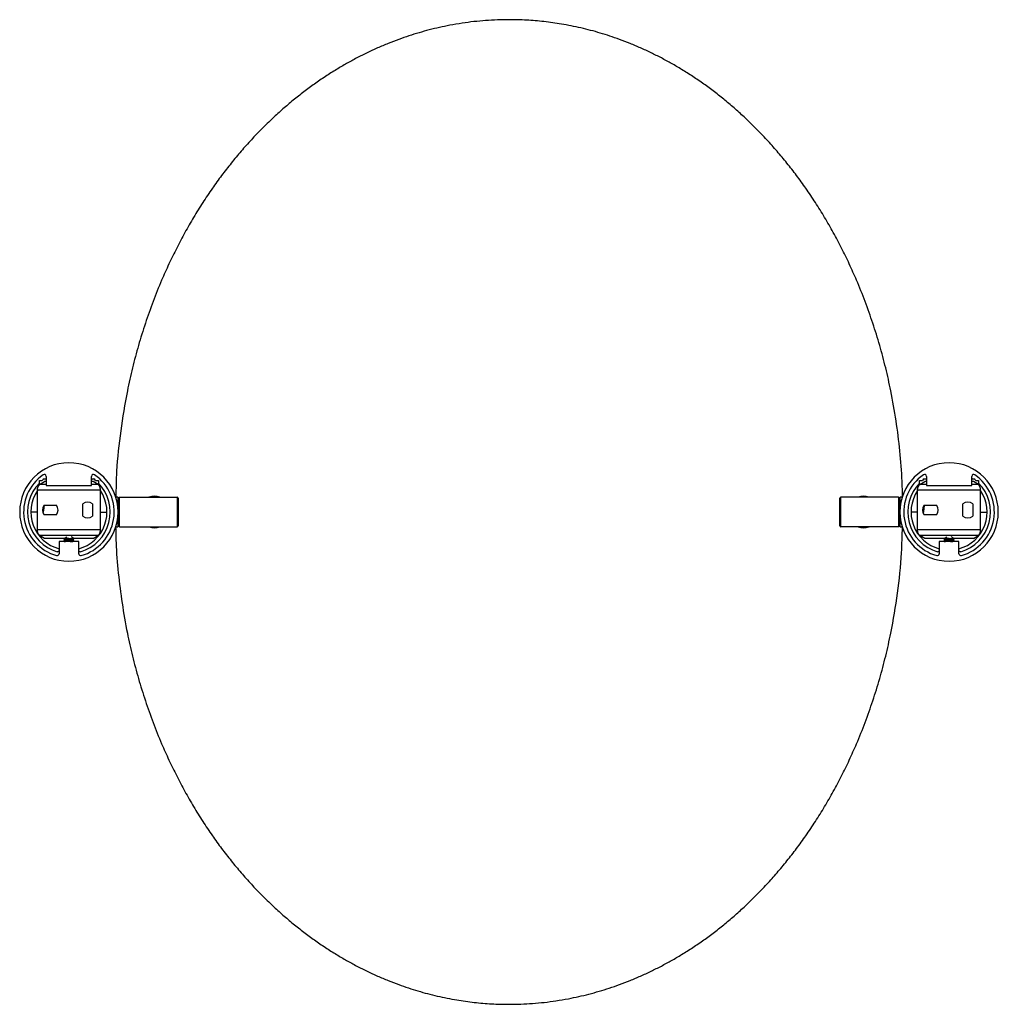
# Paper-space layout '_Back' of a CAD drawing. Units: millimetres. Extents: x -472 to 25, y -290 to 210.
import ezdxf

# ---------------------------------------------------------------- set-up
doc = ezdxf.new("R2010")
doc.units = ezdxf.units.MM

psp = doc.layouts.new('_Back')

# ---------------------------------------------------------------- linework, layer by layer
at = {"color": 7, "linetype": 'Continuous', "lineweight": 25}
for p, q in [((-461.86, -26.08), (-459.35, -24.5)), ((-458.5, -24.5), (-459.35, -24.5)), ((-458.5, -21.89), (-458.5, -26.5)), ((-435.5, -26.5), (-435.5, -21.89)), ((-434.65, -24.5), (-435.5, -24.5)), ((-432.14, -26.08), (-434.65, -24.5)), ((-14.86, -26.08), (-12.35, -24.5)), ((-11.5, -24.5), (-12.35, -24.5)), ((-11.5, -21.89), (-11.5, -26.5)), ((11.5, -26.5), (11.5, -21.89)), ((12.35, -24.5), (11.5, -24.5)), ((14.86, -26.08), (12.35, -24.5)), ((-463, -49.1), (-463, -28.9)), ((-431, -28.9), (-463, -28.9)), ((-458.5, -26.08), (-461.86, -26.08)), ((-458.5, -26.5), (-435.5, -26.5)), ((-432.14, -26.08), (-435.5, -26.08)), ((-431, -49.1), (-431, -28.9)), ((-16, -49.1), (-16, -28.9)), ((16, -28.9), (-16, -28.9)), ((-11.5, -26.08), (-14.86, -26.08)), ((-11.5, -26.5), (11.5, -26.5)), ((14.86, -26.08), (11.5, -26.08)), ((16, -49.1), (16, -28.9)), ((-422.2, -32.5), (-423.15, -32.5)), ((-422.2, -32.5), (-422.2, -36.84)), ((-422, -32.7), (-422, -47.3)), ((-421.75, -34.5), (-422, -34.5)), ((-421.75, -34.5), (-421.75, -45.5)), ((-421.55, -47.3), (-421.55, -32.7)), ((-421.35, -47.5), (-421.35, -32.5)), ((-421.35, -32.5), (-392.05, -32.5)), ((-392.05, -32.5), (-392.05, -47.5)), ((-391.55, -33), (-391.55, -47)), ((-55.45, -47), (-55.45, -33)), ((-54.95, -47.5), (-54.95, -32.5)), ((-25.65, -32.5), (-54.95, -32.5)), ((-25.65, -32.5), (-25.65, -47.5)), ((-25.45, -32.7), (-25.45, -47.3)), ((-25, -34.5), (-25.25, -34.5)), ((-25.25, -45.5), (-25.25, -34.5)), ((-25, -47.3), (-25, -32.7)), ((-23.85, -32.5), (-24.8, -32.5)), ((-24.8, -36.84), (-24.8, -32.5)), ((-463, -40), (-466.32, -40)), ((-460, -40), (-460.37, -40)), ((-459.97, -40.93), (-460, -40)), ((-459.62, -36.5), (-453.38, -36.5)), ((-440, -42.12), (-440, -35.88)), ((-435, -35.88), (-435, -42.12)), ((-431, -40), (-427.68, -40)), ((-422, -40), (-421.55, -40)), ((-25, -40), (-25.45, -40)), ((-16, -40), (-19.32, -40)), ((-13, -40), (-13.37, -40)), ((-12.96, -41.01), (-13, -40)), ((-12.62, -36.5), (-6.38, -36.5)), ((7, -42.12), (7, -35.88)), ((12, -35.88), (12, -42.12)), ((16, -40), (19.32, -40)), ((-453.38, -41.5), (-459.62, -41.5)), ((-422.2, -43.16), (-422.2, -47.5)), ((-24.8, -47.5), (-24.8, -43.16)), ((-6.38, -41.5), (-12.62, -41.5)), ((-431, -49.1), (-463, -49.1)), ((-423.15, -47.5), (-422.2, -47.5)), ((-422, -45.5), (-421.75, -45.5)), ((-421.35, -47.5), (-392.05, -47.5)), ((-25.65, -47.5), (-54.95, -47.5)), ((-25.25, -45.5), (-25, -45.5)), ((-24.8, -47.5), (-23.85, -47.5)), ((16, -49.1), (-16, -49.1)), ((-432.14, -51.92), (-461.86, -51.92)), ((-459.35, -53.5), (-461.86, -51.92)), ((-449.09, -53.5), (-459.35, -53.5)), ((-452, -55), (-452, -61.17)), ((-442, -55), (-452, -55)), ((-449.5, -54.21), (-449.5, -54.07)), ((-449.46, -54.22), (-449.5, -54.21)), ((-449.5, -55), (-449.5, -54.87)), ((-449.47, -53.43), (-448.14, -52.66)), ((-449.45, -53.43), (-449.47, -53.43)), ((-449.1, -53.64), (-449.1, -53.84)), ((-449.1, -54.44), (-449.1, -54.64)), ((-447, -53.33), (-447, -53.87)), ((-447, -53.44), (-444.5, -53.44)), ((-444.5, -53.44), (-445.86, -52.66)), ((-444.9, -54.24), (-444.9, -54.05)), ((-444.9, -55), (-444.9, -54.85)), ((-444.54, -54.46), (-444.5, -54.47)), ((-444.5, -53.81), (-444.5, -53.44)), ((-434.65, -53.5), (-444.5, -53.5)), ((-444.5, -54.61), (-444.5, -54.47)), ((-442, -61.17), (-442, -55)), ((-434.65, -53.5), (-432.14, -51.92)), ((14.86, -51.92), (-14.86, -51.92)), ((-12.35, -53.5), (-14.86, -51.92)), ((-2.09, -53.5), (-12.35, -53.5)), ((-5, -55), (-5, -61.17)), ((5, -55), (-5, -55)), ((-2.5, -54.21), (-2.5, -54.07)), ((-2.46, -54.22), (-2.5, -54.21)), ((-2.5, -55), (-2.5, -54.87)), ((-2.47, -53.43), (-1.14, -52.66)), ((-2.45, -53.43), (-2.47, -53.43)), ((-2.1, -53.64), (-2.1, -53.84)), ((-2.1, -54.44), (-2.1, -54.64)), ((0, -53.33), (0, -53.87)), ((0, -53.44), (2.5, -53.44)), ((2.5, -53.44), (1.14, -52.66)), ((2.1, -54.24), (2.1, -54.05)), ((2.1, -55), (2.1, -54.85)), ((2.46, -54.46), (2.5, -54.47)), ((2.5, -53.81), (2.5, -53.44)), ((12.35, -53.5), (2.5, -53.5)), ((2.5, -54.61), (2.5, -54.47)), ((5, -61.17), (5, -55)), ((12.35, -53.5), (14.86, -51.92))]:
    psp.add_line(p, q, dxfattribs=at)
at = {"color": 7, "linetype": 'Continuous', "lineweight": 25, "flags": 128}
for points in [[(-459.54, -36.58), (-459.82, -37.86), (-460, -40)], [(-12.52, -36.5), (-12.82, -37.86), (-13, -40)]]:
    psp.add_lwpolyline(points, dxfattribs=at)
at = {"color": 7, "linetype": 'Continuous', "lineweight": 25}
for centre, radius, start, end in [((-447, -40), 25, 0, 180), ((0, -40), 25, 0, 180), ((-447, -40), 23, 124.615, 254.1734), ((-447, -40), 21, 126.931, 130.1627), ((-459.5, -21.89), 1, 0, 124.615), ((-447, -40), 23, 285.8266, 55.385), ((-434.5, -21.89), 1, 55.385, 180), ((-447, -40), 21, 49.8373, 53.069), ((0, -40), 23, 124.615, 254.1734), ((0, -40), 21, 126.931, 130.1627), ((-12.5, -21.89), 1, 0, 124.615), ((0, -40), 23, 285.8266, 55.385), ((12.5, -21.89), 1, 55.385, 180), ((0, -40), 21, 49.8373, 53.069), ((-447, -40), 21, 135.5847, 253.6927), ((-447, -40), 19.32, 145.8906, 255.0047), ((-447, -40), 19.32, 284.9953, 34.1094), ((-447, -40), 21, 286.3073, 44.4153), ((0, -40), 21, 135.5847, 253.6927), ((0, -40), 19.32, 145.8906, 255.0047), ((0, -40), 19.32, 284.9953, 34.1094), ((0, -40), 21, 286.3073, 44.4153), ((-422.2, -32.7), 0.2, 0, 90), ((-421.75, -34.7), 0.2, 0, 90), ((-421.35, -32.7), 0.2, 90, 180), ((-403.55, -40), 8, 69.6359, 110.3641), ((-392.05, -33), 0.5, 0, 90), ((-54.95, -33), 0.5, 90, 180), ((-43.45, -40), 8, 69.6359, 110.3641), ((-25.65, -32.7), 0.2, 0, 90), ((-25.25, -34.7), 0.2, 90, 180), ((-24.8, -32.7), 0.2, 90, 180), ((-447, -40), 25, 180, 0), ((-456.5, -39), 4, 141.3178, 218.6822), ((-456.5, -39), 4, 321.3178, 38.6822), ((-437.5, -39), 4, 51.3178, 128.6822), ((0, -40), 25, 180, 0), ((-9.5, -39), 4, 141.3178, 218.6822), ((-9.5, -39), 4, 321.3178, 38.6822), ((9.5, -39), 4, 51.3178, 128.6822), ((-437.5, -39), 4, 231.3178, 308.6822), ((9.5, -39), 4, 231.3178, 308.6822), ((-422.2, -47.3), 0.2, 270, 0), ((-421.75, -45.3), 0.2, 270, 360), ((-421.35, -47.3), 0.2, 180, 270), ((-403.55, -40), 8, 249.6359, 290.3641), ((-392.05, -47), 0.5, 270, 0), ((-54.95, -47), 0.5, 180, 270), ((-43.45, -40), 8, 249.6359, 290.3641), ((-25.65, -47.3), 0.2, 270, 0), ((-25.25, -45.3), 0.2, 180, 270), ((-24.8, -47.3), 0.2, 180, 270), ((-453, -61.17), 1, 254.1734, 0), ((-441, -61.17), 1, 180, 285.8266), ((-6, -61.17), 1, 254.1734, 0), ((6, -61.17), 1, 180, 285.8266)]:
    psp.add_arc(centre, radius, start, end, dxfattribs=at)
for points, knots in [([(-223.45, 210), (-225.44, 209.98), (-229.42, 209.94), (-235.38, 209.59), (-241.33, 209.04), (-247.4, 208.24), (-253.24, 207.25), (-258.82, 206.09), (-264.03, 204.83), (-269.21, 203.4), (-274.35, 201.8), (-279.58, 199.98), (-284.89, 197.95), (-290.25, 195.68), (-295.56, 193.22), (-300.8, 190.58), (-305.99, 187.75), (-311.32, 184.62), (-316.78, 181.16), (-322.33, 177.36), (-327.78, 173.34), (-333.12, 169.11), (-338.36, 164.67), (-343.67, 159.85), (-349.02, 154.65), (-354.39, 149.04), (-359.59, 143.22), (-364.62, 137.16), (-369.49, 130.89), (-374.32, 124.21), (-379.08, 117.12), (-383.73, 109.63), (-388.15, 101.94), (-392.33, 94.04), (-396.27, 85.94), (-400.31, 76.89), (-404.35, 66.86), (-408.26, 55.84), (-411.74, 44.61), (-414.78, 33.17), (-418.01, 18.74), (-420.91, 1.26), (-422.86, -16.81), (-423.11, -28.09), (-423.2, -32.5)], [0, 0, 0, 0, 0.017202, 0.034392, 0.051596, 0.068836, 0.087353, 0.102753, 0.118179, 0.133647, 0.149173, 0.164773, 0.181507, 0.198285, 0.215124, 0.232043, 0.249061, 0.266196, 0.285501, 0.304889, 0.324386, 0.344013, 0.363794, 0.383752, 0.405979, 0.428327, 0.450823, 0.473495, 0.49637, 0.519474, 0.544746, 0.57014, 0.59569, 0.621425, 0.647375, 0.673571, 0.707122, 0.740797, 0.774653, 0.808744, 0.843127, 0.90245, 0.961861, 1, 1, 1, 1]), ([(-23.65, -32.08), (-23.69, -29.53), (-23.83, -21.82), (-24.88, -8.99), (-26.78, 6.35), (-29.27, 20.41), (-32.12, 33.17), (-35.16, 44.61), (-38.64, 55.84), (-42.55, 66.86), (-46.59, 76.89), (-50.63, 85.94), (-54.57, 94.04), (-58.75, 101.94), (-63.17, 109.63), (-67.82, 117.12), (-72.58, 124.21), (-77.41, 130.89), (-82.28, 137.16), (-87.31, 143.21), (-92.51, 149.04), (-97.88, 154.65), (-103.23, 159.85), (-108.54, 164.67), (-113.78, 169.11), (-119.12, 173.34), (-124.57, 177.36), (-130.12, 181.16), (-135.58, 184.62), (-140.91, 187.75), (-146.09, 190.58), (-151.34, 193.22), (-156.65, 195.68), (-162.01, 197.95), (-168.81, 200.56), (-177.11, 203.31), (-186.94, 205.91), (-196.49, 207.81), (-205.71, 209.09), (-214.57, 209.86), (-220.49, 209.95), (-223.45, 210)], [0, 0, 0, 0, 0.022053, 0.066741, 0.111306, 0.155861, 0.190284, 0.224416, 0.258313, 0.292029, 0.325624, 0.35185, 0.377831, 0.403597, 0.429178, 0.454604, 0.479908, 0.503039, 0.525941, 0.548641, 0.571164, 0.59354, 0.615796, 0.635776, 0.655581, 0.675232, 0.694752, 0.714165, 0.733494, 0.750649, 0.767688, 0.784628, 0.801488, 0.818286, 0.835041, 0.864555, 0.893855, 0.923052, 0.948754, 0.974377, 1, 1, 1, 1]), ([(-459.62, -23.21), (-459.6, -23.2), (-459.57, -23.18), (-459.51, -23.15), (-459.44, -23.11), (-459.36, -23.09), (-459.23, -23.07), (-459.07, -23.08), (-458.88, -23.14), (-458.71, -23.25), (-458.61, -23.38), (-458.55, -23.49), (-458.52, -23.58), (-458.5, -23.68), (-458.5, -23.74), (-458.5, -23.77)], [0, 0, 0, 0, 0.040596, 0.081102, 0.121839, 0.182829, 0.244014, 0.367739, 0.49471, 0.622096, 0.749171, 0.812401, 0.875203, 0.937788, 1, 1, 1, 1]), ([(-435.5, -23.77), (-435.5, -23.75), (-435.5, -23.71), (-435.49, -23.65), (-435.48, -23.57), (-435.45, -23.49), (-435.39, -23.38), (-435.28, -23.25), (-435.12, -23.14), (-434.93, -23.07), (-434.77, -23.07), (-434.64, -23.09), (-434.55, -23.12), (-434.46, -23.16), (-434.41, -23.2), (-434.38, -23.21)], [0, 0, 0, 0, 0.041656, 0.083318, 0.125314, 0.188418, 0.252038, 0.379501, 0.507347, 0.632717, 0.757503, 0.818305, 0.878985, 0.939562, 1, 1, 1, 1]), ([(-12.62, -23.21), (-12.6, -23.2), (-12.57, -23.18), (-12.51, -23.15), (-12.44, -23.11), (-12.36, -23.09), (-12.23, -23.07), (-12.07, -23.08), (-11.88, -23.14), (-11.71, -23.25), (-11.61, -23.38), (-11.55, -23.49), (-11.52, -23.58), (-11.5, -23.68), (-11.5, -23.74), (-11.5, -23.77)], [0, 0, 0, 0, 0.040596, 0.081102, 0.121839, 0.182829, 0.244014, 0.367739, 0.49471, 0.622096, 0.749171, 0.812401, 0.875203, 0.937788, 1, 1, 1, 1]), ([(11.5, -23.77), (11.5, -23.75), (11.5, -23.71), (11.51, -23.65), (11.52, -23.57), (11.55, -23.49), (11.61, -23.38), (11.72, -23.25), (11.88, -23.14), (12.07, -23.07), (12.23, -23.07), (12.36, -23.09), (12.45, -23.12), (12.54, -23.16), (12.59, -23.2), (12.62, -23.21)], [0, 0, 0, 0, 0.041656, 0.083318, 0.125314, 0.188418, 0.252038, 0.379501, 0.507347, 0.632717, 0.757503, 0.818305, 0.878985, 0.939562, 1, 1, 1, 1]), ([(-463, -28.9), (-463, -28.84), (-463, -28.73), (-462.99, -28.56), (-462.98, -28.4), (-462.96, -28.24), (-462.93, -28.07), (-462.89, -27.83), (-462.81, -27.5), (-462.67, -27.13), (-462.51, -26.8), (-462.34, -26.54), (-462.18, -26.34), (-462.02, -26.19), (-461.92, -26.12), (-461.86, -26.08)], [0, 0, 0, 0, 0.043477, 0.086635, 0.129654, 0.172711, 0.215987, 0.259658, 0.376481, 0.494792, 0.612941, 0.734095, 0.821673, 0.910042, 1, 1, 1, 1]), ([(-431, -28.9), (-431, -28.84), (-431, -28.73), (-431.01, -28.57), (-431.02, -28.4), (-431.04, -28.23), (-431.07, -28.07), (-431.1, -27.91), (-431.13, -27.75), (-431.17, -27.59), (-431.22, -27.43), (-431.27, -27.28), (-431.34, -27.11), (-431.43, -26.92), (-431.54, -26.72), (-431.66, -26.53), (-431.81, -26.36), (-431.97, -26.2), (-432.08, -26.12), (-432.14, -26.08)], [0, 0, 0, 0, 0.042733, 0.085788, 0.129212, 0.173047, 0.217337, 0.262122, 0.307443, 0.353337, 0.399843, 0.446995, 0.494828, 0.567229, 0.644248, 0.72597, 0.812465, 0.903792, 1, 1, 1, 1]), ([(-16, -28.9), (-16, -28.84), (-16, -28.73), (-15.99, -28.56), (-15.98, -28.4), (-15.96, -28.24), (-15.93, -28.07), (-15.89, -27.83), (-15.81, -27.5), (-15.67, -27.13), (-15.51, -26.8), (-15.34, -26.54), (-15.18, -26.34), (-15.02, -26.19), (-14.92, -26.12), (-14.86, -26.08)], [0, 0, 0, 0, 0.0434766, 0.0866352, 0.1296536, 0.1727112, 0.2159872, 0.2596577, 0.3764805, 0.494792, 0.6129413, 0.7340947, 0.8216729, 0.9100422, 1, 1, 1, 1]), ([(16, -28.9), (16, -28.84), (16, -28.73), (15.99, -28.57), (15.98, -28.4), (15.96, -28.23), (15.93, -28.07), (15.9, -27.91), (15.87, -27.75), (15.83, -27.59), (15.78, -27.43), (15.73, -27.28), (15.66, -27.11), (15.57, -26.92), (15.46, -26.72), (15.34, -26.53), (15.19, -26.36), (15.03, -26.2), (14.92, -26.12), (14.86, -26.08)], [0, 0, 0, 0, 0.042733, 0.085788, 0.129212, 0.173047, 0.217337, 0.262122, 0.307443, 0.353337, 0.399843, 0.446995, 0.494828, 0.567229, 0.644248, 0.72597, 0.812465, 0.903792, 1, 1, 1, 1]), ([(-461.86, -51.92), (-461.89, -51.9), (-461.94, -51.86), (-462.02, -51.8), (-462.1, -51.73), (-462.18, -51.65), (-462.25, -51.57), (-462.37, -51.43), (-462.51, -51.2), (-462.67, -50.87), (-462.81, -50.5), (-462.9, -50.15), (-462.95, -49.85), (-462.98, -49.6), (-463, -49.35), (-463, -49.18), (-463, -49.1)], [0, 0, 0, 0, 0.045197, 0.089916, 0.134253, 0.178308, 0.222181, 0.265972, 0.386988, 0.50527, 0.623447, 0.7404, 0.805686, 0.870312, 0.934882, 1, 1, 1, 1]), ([(-432.14, -51.92), (-432.11, -51.9), (-432.05, -51.86), (-431.97, -51.79), (-431.88, -51.72), (-431.81, -51.64), (-431.73, -51.55), (-431.66, -51.46), (-431.6, -51.37), (-431.54, -51.27), (-431.48, -51.17), (-431.43, -51.07), (-431.38, -50.97), (-431.31, -50.81), (-431.23, -50.6), (-431.14, -50.31), (-431.08, -50.02), (-431.03, -49.71), (-431.01, -49.41), (-431, -49.2), (-431, -49.1)], [0, 0, 0, 0, 0.0487287, 0.0962316, 0.1425143, 0.187583, 0.231444, 0.2741045, 0.3155722, 0.3558554, 0.3949634, 0.4329061, 0.4696945, 0.5053405, 0.5924774, 0.677425, 0.7604052, 0.8416563, 0.921432, 1, 1, 1, 1]), ([(-423.26, -47.71), (-423.21, -50.33), (-423.08, -58.11), (-422.02, -71.01), (-420.12, -86.35), (-417.63, -100.41), (-414.78, -113.17), (-411.74, -124.61), (-408.26, -135.84), (-404.35, -146.86), (-400.31, -156.89), (-396.27, -165.94), (-392.33, -174.04), (-388.15, -181.94), (-383.73, -189.63), (-379.08, -197.12), (-374.32, -204.21), (-369.49, -210.89), (-364.62, -217.16), (-359.59, -223.21), (-354.39, -229.04), (-349.02, -234.65), (-343.67, -239.85), (-338.36, -244.67), (-333.12, -249.11), (-327.78, -253.34), (-322.33, -257.36), (-316.78, -261.16), (-311.32, -264.62), (-305.99, -267.75), (-300.81, -270.58), (-295.56, -273.22), (-290.25, -275.68), (-284.89, -277.95), (-278.09, -280.56), (-269.79, -283.31), (-259.96, -285.91), (-250.41, -287.81), (-241.19, -289.09), (-232.33, -289.86), (-226.41, -289.95), (-223.45, -290)], [0, 0, 0, 0, 0.022654, 0.067314, 0.111852, 0.15638, 0.190781, 0.224893, 0.258768, 0.292464, 0.326038, 0.352248, 0.378213, 0.403963, 0.429528, 0.454939, 0.480227, 0.503344, 0.526232, 0.548918, 0.571428, 0.593789, 0.616032, 0.636, 0.655793, 0.675432, 0.69494, 0.714341, 0.733658, 0.750802, 0.76783, 0.78476, 0.801609, 0.818397, 0.835143, 0.864638, 0.89392, 0.923099, 0.948786, 0.974393, 1, 1, 1, 1]), ([(-223.45, -290), (-221.46, -289.98), (-217.48, -289.94), (-211.52, -289.59), (-205.57, -289.04), (-199.5, -288.24), (-193.66, -287.25), (-188.08, -286.09), (-182.87, -284.83), (-177.69, -283.4), (-172.55, -281.8), (-167.32, -279.98), (-162.01, -277.95), (-156.65, -275.68), (-151.34, -273.22), (-146.1, -270.58), (-140.91, -267.75), (-135.58, -264.62), (-130.12, -261.16), (-124.57, -257.36), (-119.12, -253.34), (-113.78, -249.11), (-108.54, -244.67), (-103.23, -239.85), (-97.88, -234.65), (-92.51, -229.04), (-87.31, -223.22), (-82.28, -217.16), (-77.41, -210.89), (-72.58, -204.21), (-67.82, -197.12), (-63.17, -189.63), (-58.75, -181.94), (-54.57, -174.04), (-50.63, -165.94), (-46.59, -156.89), (-42.55, -146.86), (-38.64, -135.84), (-35.16, -124.61), (-32.12, -113.17), (-28.89, -98.74), (-25.99, -81.26), (-24.04, -63.19), (-23.79, -51.91), (-23.7, -47.5)], [0, 0, 0, 0, 0.0172015, 0.034392, 0.0515954, 0.0688356, 0.0873523, 0.1027521, 0.1181776, 0.1336452, 0.149171, 0.1647711, 0.1815051, 0.1982822, 0.2151211, 0.2320405, 0.2490586, 0.2661934, 0.2854976, 0.3048859, 0.3243819, 0.344009, 0.3637901, 0.3837475, 0.4059747, 0.428322, 0.4508177, 0.4734894, 0.4963641, 0.5194682, 0.5447393, 0.5701338, 0.595683, 0.6214176, 0.6473678, 0.6735629, 0.7071142, 0.7407887, 0.7746435, 0.8087345, 0.8431168, 0.9024398, 0.96185, 1, 1, 1, 1]), ([(-14.86, -51.92), (-14.89, -51.9), (-14.94, -51.86), (-15.02, -51.8), (-15.1, -51.73), (-15.18, -51.65), (-15.25, -51.57), (-15.37, -51.43), (-15.51, -51.2), (-15.67, -50.87), (-15.81, -50.5), (-15.9, -50.15), (-15.95, -49.85), (-15.98, -49.6), (-16, -49.35), (-16, -49.18), (-16, -49.1)], [0, 0, 0, 0, 0.045197, 0.089916, 0.134253, 0.178308, 0.222181, 0.265972, 0.386988, 0.50527, 0.623447, 0.7404, 0.805686, 0.870312, 0.934882, 1, 1, 1, 1]), ([(14.86, -51.92), (14.89, -51.9), (14.95, -51.86), (15.03, -51.79), (15.12, -51.72), (15.19, -51.64), (15.27, -51.55), (15.34, -51.46), (15.4, -51.37), (15.46, -51.27), (15.52, -51.17), (15.57, -51.07), (15.62, -50.97), (15.69, -50.81), (15.77, -50.6), (15.86, -50.31), (15.92, -50.02), (15.97, -49.71), (15.99, -49.41), (16, -49.2), (16, -49.1)], [0, 0, 0, 0, 0.0487287, 0.0962316, 0.1425143, 0.187583, 0.231444, 0.2741045, 0.3155722, 0.3558554, 0.3949634, 0.4329061, 0.4696945, 0.5053405, 0.5924774, 0.677425, 0.7604052, 0.8416563, 0.921432, 1, 1, 1, 1]), ([(-449.5, -54.21), (-449.5, -54.2), (-449.43, -54.18), (-449.18, -54.15), (-449, -54.13), (-448.54, -54.1), (-448.26, -54.08), (-447.65, -54.05), (-447.33, -54.03), (-446.67, -54), (-446.35, -53.98), (-445.74, -53.95), (-445.46, -53.93), (-445, -53.9), (-444.82, -53.88), (-444.57, -53.85), (-444.5, -53.83), (-444.5, -53.81)], [0, 0, 0, 0, 0.125, 0.125, 0.25, 0.25, 0.375, 0.375, 0.5, 0.5, 0.625, 0.625, 0.75, 0.75, 0.875, 0.875, 1, 1, 1, 1]), ([(-447, -53.87), (-447.33, -53.89), (-447.65, -53.91), (-448.26, -53.94), (-448.54, -53.96), (-449, -53.99), (-449.18, -54.01), (-449.43, -54.04), (-449.5, -54.06), (-449.5, -54.07)], [0, 0, 0, 0, 0.25, 0.25, 0.5, 0.5, 0.75, 0.75, 1, 1, 1, 1]), ([(-444.5, -54.47), (-444.5, -54.49), (-444.57, -54.51), (-444.82, -54.54), (-445, -54.56), (-445.46, -54.59), (-445.74, -54.61), (-446.35, -54.64), (-446.67, -54.66), (-447.33, -54.69), (-447.65, -54.71), (-448.26, -54.74), (-448.54, -54.76), (-449, -54.79), (-449.18, -54.81), (-449.43, -54.84), (-449.5, -54.86), (-449.5, -54.87)], [0, 0, 0, 0, 0.125, 0.125, 0.25, 0.25, 0.375, 0.375, 0.5, 0.5, 0.625, 0.625, 0.75, 0.75, 0.875, 0.875, 1, 1, 1, 1]), ([(-449.49, -53.42), (-449.42, -53.46), (-449.29, -53.54), (-449.15, -53.62), (-449.08, -53.66)], [0, 0, 0, 0, 0.500151, 1, 1, 1, 1]), ([(-449.09, -53.83), (-449.15, -53.87), (-449.29, -53.95), (-449.43, -54.03), (-449.49, -54.06)], [0, 0, 0, 0, 0.499829, 1, 1, 1, 1]), ([(-449.49, -54.22), (-449.43, -54.26), (-449.29, -54.34), (-449.16, -54.42), (-449.09, -54.46)], [0, 0, 0, 0, 0.500158, 1, 1, 1, 1]), ([(-449.09, -54.63), (-449.15, -54.67), (-449.29, -54.75), (-449.42, -54.82), (-449.49, -54.86)], [0, 0, 0, 0, 0.4998803, 1, 1, 1, 1]), ([(-449.47, -53.43), (-449.46, -53.42), (-449.38, -53.41), (-449.11, -53.39), (-448.92, -53.39), (-448.46, -53.37), (-448.19, -53.36), (-447.61, -53.34), (-447.3, -53.34), (-447, -53.33)], [0, 0, 0, 0, 0.25, 0.25, 0.5, 0.5, 0.75, 0.75, 1, 1, 1, 1]), ([(-449.45, -55), (-449.42, -54.99), (-449.35, -54.96), (-448.81, -54.91), (-447.98, -54.86), (-447, -54.81), (-446.02, -54.76), (-445.19, -54.71), (-444.61, -54.66), (-444.54, -54.63), (-444.5, -54.61)], [0, 0, 0, 0, 0.096924, 0.225935, 0.354946, 0.483957, 0.612968, 0.741978, 0.870989, 1, 1, 1, 1]), ([(-449.07, -53.64), (-449.08, -53.64), (-449.12, -53.62), (-448.9, -53.58), (-448.45, -53.54), (-447.77, -53.49), (-447.26, -53.46), (-447, -53.44)], [0, 0, 0, 0, 0.062926, 0.297197, 0.531466, 0.765733, 1, 1, 1, 1]), ([(-449.07, -53.84), (-449.08, -53.84), (-449.12, -53.82), (-448.9, -53.78), (-448.45, -53.74), (-447.77, -53.69), (-447.26, -53.66), (-447, -53.64)], [0, 0, 0, 0, 0.062056, 0.296544, 0.531031, 0.765516, 1, 1, 1, 1]), ([(-449.06, -54.46), (-449.07, -54.45), (-449.12, -54.42), (-448.89, -54.38), (-448.41, -54.33), (-447.72, -54.29), (-446.95, -54.24), (-446.18, -54.19), (-445.51, -54.15), (-445.07, -54.1), (-444.87, -54.07), (-444.92, -54.05), (-444.92, -54.04)], [0, 0, 0, 0, 0.066554, 0.180407, 0.294259, 0.408111, 0.521963, 0.635815, 0.749669, 0.863522, 0.977377, 1, 1, 1, 1]), ([(-449.07, -54.64), (-449.08, -54.64), (-449.11, -54.62), (-448.88, -54.58), (-448.41, -54.53), (-447.72, -54.49), (-446.95, -54.44), (-446.18, -54.39), (-445.52, -54.35), (-445.07, -54.3), (-444.87, -54.26), (-444.93, -54.24), (-444.94, -54.23)], [0, 0, 0, 0, 0.038021, 0.151959, 0.265897, 0.379835, 0.493773, 0.607711, 0.72165, 0.83559, 0.94953, 1, 1, 1, 1]), ([(-446.3, -55), (-446.25, -55), (-445.95, -54.98), (-445.48, -54.94), (-445.05, -54.9), (-444.87, -54.86), (-444.91, -54.85), (-444.92, -54.84)], [0, 0, 0, 0, 0.062438, 0.361807, 0.661176, 0.960544, 1, 1, 1, 1]), ([(-444.91, -54.06), (-444.85, -54.02), (-444.71, -53.94), (-444.57, -53.86), (-444.51, -53.82)], [0, 0, 0, 0, 0.499883, 1, 1, 1, 1]), ([(-444.91, -54.86), (-444.85, -54.82), (-444.71, -54.74), (-444.58, -54.66), (-444.51, -54.62)], [0, 0, 0, 0, 0.4998263, 1, 1, 1, 1]), ([(-444.51, -54.47), (-444.57, -54.43), (-444.7, -54.35), (-444.84, -54.27), (-444.9, -54.24)], [0, 0, 0, 0, 0.5148, 1, 1, 1, 1]), ([(-2.5, -54.21), (-2.5, -54.2), (-2.43, -54.18), (-2.18, -54.15), (-2, -54.13), (-1.54, -54.1), (-1.26, -54.08), (-0.65, -54.05), (-0.33, -54.03), (0.33, -54), (0.65, -53.98), (1.26, -53.95), (1.54, -53.93), (2, -53.9), (2.18, -53.88), (2.43, -53.85), (2.5, -53.83), (2.5, -53.81)], [0, 0, 0, 0, 0.125, 0.125, 0.25, 0.25, 0.375, 0.375, 0.5, 0.5, 0.625, 0.625, 0.75, 0.75, 0.875, 0.875, 1, 1, 1, 1]), ([(0, -53.87), (-0.33, -53.89), (-0.65, -53.91), (-1.26, -53.94), (-1.54, -53.96), (-2, -53.99), (-2.18, -54.01), (-2.43, -54.04), (-2.5, -54.06), (-2.5, -54.07)], [0, 0, 0, 0, 0.25, 0.25, 0.5, 0.5, 0.75, 0.75, 1, 1, 1, 1]), ([(2.5, -54.47), (2.5, -54.49), (2.43, -54.51), (2.18, -54.54), (2, -54.56), (1.54, -54.59), (1.26, -54.61), (0.65, -54.64), (0.33, -54.66), (-0.33, -54.69), (-0.65, -54.71), (-1.26, -54.74), (-1.54, -54.76), (-2, -54.79), (-2.18, -54.81), (-2.43, -54.84), (-2.5, -54.86), (-2.5, -54.87)], [0, 0, 0, 0, 0.125, 0.125, 0.25, 0.25, 0.375, 0.375, 0.5, 0.5, 0.625, 0.625, 0.75, 0.75, 0.875, 0.875, 1, 1, 1, 1]), ([(-2.49, -53.42), (-2.42, -53.46), (-2.29, -53.54), (-2.15, -53.62), (-2.08, -53.66)], [0, 0, 0, 0, 0.500151, 1, 1, 1, 1]), ([(-2.09, -53.83), (-2.15, -53.87), (-2.29, -53.95), (-2.43, -54.03), (-2.49, -54.06)], [0, 0, 0, 0, 0.4998285, 1, 1, 1, 1]), ([(-2.49, -54.22), (-2.43, -54.26), (-2.29, -54.34), (-2.16, -54.42), (-2.09, -54.46)], [0, 0, 0, 0, 0.500158, 1, 1, 1, 1]), ([(-2.09, -54.63), (-2.15, -54.67), (-2.29, -54.75), (-2.42, -54.82), (-2.49, -54.86)], [0, 0, 0, 0, 0.49988, 1, 1, 1, 1]), ([(-2.47, -53.43), (-2.46, -53.42), (-2.38, -53.41), (-2.11, -53.39), (-1.92, -53.39), (-1.46, -53.37), (-1.19, -53.36), (-0.61, -53.34), (-0.3, -53.34), (0, -53.33)], [0, 0, 0, 0, 0.25, 0.25, 0.5, 0.5, 0.75, 0.75, 1, 1, 1, 1]), ([(-2.45, -55), (-2.42, -54.99), (-2.35, -54.96), (-1.81, -54.91), (-0.98, -54.86), (0, -54.81), (0.98, -54.76), (1.81, -54.71), (2.39, -54.66), (2.46, -54.63), (2.5, -54.61)], [0, 0, 0, 0, 0.0969244, 0.2259352, 0.354946, 0.4839568, 0.6129676, 0.7419784, 0.8709892, 1, 1, 1, 1]), ([(-2.07, -53.64), (-2.08, -53.64), (-2.12, -53.62), (-1.9, -53.58), (-1.45, -53.54), (-0.77, -53.49), (-0.26, -53.46), (0, -53.44)], [0, 0, 0, 0, 0.062926, 0.297197, 0.531466, 0.765733, 1, 1, 1, 1]), ([(-2.07, -53.84), (-2.08, -53.84), (-2.12, -53.82), (-1.9, -53.78), (-1.45, -53.74), (-0.77, -53.69), (-0.26, -53.66), (0, -53.64)], [0, 0, 0, 0, 0.062056, 0.296544, 0.531031, 0.765516, 1, 1, 1, 1]), ([(-2.06, -54.46), (-2.07, -54.45), (-2.12, -54.42), (-1.89, -54.38), (-1.41, -54.33), (-0.72, -54.29), (0.05, -54.24), (0.82, -54.19), (1.49, -54.15), (1.93, -54.1), (2.13, -54.07), (2.08, -54.05), (2.08, -54.04)], [0, 0, 0, 0, 0.066554, 0.180407, 0.294259, 0.408111, 0.521963, 0.635815, 0.749669, 0.863522, 0.977377, 1, 1, 1, 1]), ([(-2.07, -54.64), (-2.08, -54.64), (-2.11, -54.62), (-1.88, -54.58), (-1.41, -54.53), (-0.72, -54.49), (0.05, -54.44), (0.82, -54.39), (1.48, -54.35), (1.93, -54.3), (2.13, -54.26), (2.07, -54.24), (2.06, -54.23)], [0, 0, 0, 0, 0.038021, 0.151959, 0.265897, 0.379835, 0.493773, 0.607711, 0.72165, 0.83559, 0.94953, 1, 1, 1, 1]), ([(0.7, -55), (0.75, -55), (1.05, -54.98), (1.52, -54.94), (1.95, -54.9), (2.13, -54.86), (2.09, -54.85), (2.08, -54.84)], [0, 0, 0, 0, 0.062438, 0.361807, 0.661176, 0.960544, 1, 1, 1, 1]), ([(2.09, -54.06), (2.15, -54.02), (2.29, -53.94), (2.43, -53.86), (2.49, -53.82)], [0, 0, 0, 0, 0.4998828, 1, 1, 1, 1]), ([(2.09, -54.86), (2.15, -54.82), (2.29, -54.74), (2.42, -54.66), (2.49, -54.62)], [0, 0, 0, 0, 0.499826, 1, 1, 1, 1]), ([(2.49, -54.47), (2.43, -54.43), (2.3, -54.35), (2.16, -54.27), (2.1, -54.24)], [0, 0, 0, 0, 0.5148003, 1, 1, 1, 1]), ([(-452, -59.48), (-452, -59.51), (-452, -59.56), (-452.02, -59.64), (-452.04, -59.72), (-452.08, -59.82), (-452.16, -59.93), (-452.27, -60.05), (-452.42, -60.13), (-452.57, -60.18), (-452.74, -60.19), (-452.84, -60.17), (-452.9, -60.16)], [0, 0, 0, 0, 0.06359, 0.12658, 0.189762, 0.253937, 0.379932, 0.505528, 0.629689, 0.753945, 0.877204, 1, 1, 1, 1]), ([(-441.1, -60.16), (-441.13, -60.16), (-441.18, -60.18), (-441.26, -60.18), (-441.35, -60.18), (-441.45, -60.17), (-441.59, -60.13), (-441.73, -60.05), (-441.84, -59.93), (-441.93, -59.8), (-441.99, -59.64), (-442, -59.54), (-442, -59.48)], [0, 0, 0, 0, 0.061994, 0.123305, 0.184742, 0.247112, 0.371542, 0.495947, 0.621417, 0.747355, 0.874044, 1, 1, 1, 1]), ([(-5, -59.48), (-5, -59.51), (-5, -59.56), (-5.02, -59.64), (-5.04, -59.72), (-5.08, -59.82), (-5.16, -59.93), (-5.27, -60.05), (-5.42, -60.13), (-5.57, -60.18), (-5.74, -60.19), (-5.84, -60.17), (-5.9, -60.16)], [0, 0, 0, 0, 0.06359, 0.12658, 0.189762, 0.253937, 0.379932, 0.505528, 0.629689, 0.753945, 0.877204, 1, 1, 1, 1]), ([(5.9, -60.16), (5.87, -60.16), (5.82, -60.18), (5.74, -60.18), (5.65, -60.18), (5.55, -60.17), (5.41, -60.13), (5.27, -60.05), (5.16, -59.93), (5.07, -59.8), (5.01, -59.64), (5, -59.54), (5, -59.48)], [0, 0, 0, 0, 0.061994, 0.123305, 0.184742, 0.247112, 0.371542, 0.495947, 0.621417, 0.747355, 0.874044, 1, 1, 1, 1])]:
    psp.add_open_spline(points, degree=3, knots=knots, dxfattribs=at)
for points in [[(-462, -24), (-461.52, -23.99), (-461.04, -23.97), (-460.54, -23.95)], [(-462, -25.3), (-462, -24.86), (-462, -24.42), (-462, -24)], [(-433.46, -23.95), (-432.96, -23.97), (-432.48, -23.99), (-432, -24)], [(-432, -24), (-432, -24.42), (-432, -24.86), (-432, -25.3)], [(-15, -24), (-14.52, -23.99), (-14.04, -23.97), (-13.54, -23.95)], [(-15, -25.3), (-15, -24.86), (-15, -24.42), (-15, -24)], [(13.54, -23.95), (14.04, -23.97), (14.52, -23.99), (15, -24)], [(15, -24), (15, -24.42), (15, -24.86), (15, -25.3)]]:
    psp.add_open_spline(points, degree=3, dxfattribs=at)

doc.saveas('drawing.dxf')
